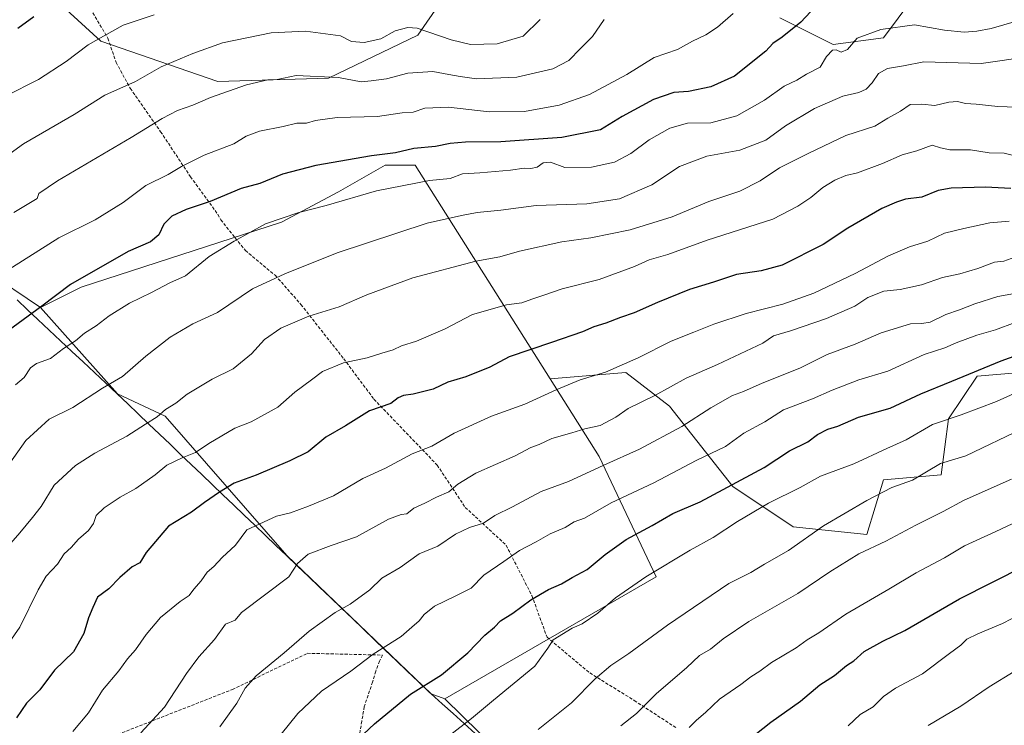
# Model space of a CAD drawing. Units: metres. Extents: x 610145 to 613580, y 4773276 to 4775646.
# Drawn here: x 610430 to 610748, y 4774854 to 4775081 of the extents above; entities that cross this region are included whole.
import ezdxf

# ---------------------------------------------------------------- set-up
doc = ezdxf.new("R2010")
doc.units = ezdxf.units.M
doc.header["$MEASUREMENT"] = 0
doc.linetypes.add('TRAZOSX2', pattern=[1.5, 1, -0.5])
for name, color, linetype, lineweight in [('Arbolado forestal CxS', 92, 'Continuous', 0), ('Curva de nivel maestra', 36, 'Continuous', 30), ('Curva de nivel normal', 36, 'Continuous', 0), ('Entidad de ámbito territorial', 19, 'Continuous', 0), ('Entidad de ámbito territorial CxS', 92, 'Continuous', 0), ('Municipio', 9, 'Continuous', 13), ('Municipio CxS', 142, 'Continuous', 0), ('Pastizal CxS', 92, 'Continuous', 0), ('Senda', 19, 'TRAZOSX2', 0)]:
    doc.layers.add(name, color=color, linetype=linetype, lineweight=lineweight)

# ---------------------------------------------------------------- blocks, each defined once
blk = doc.blocks.new('*U189')
at = {"layer": 'Curva de nivel normal', "color": 36, "linetype": 'Continuous', "lineweight": 0}
blk.add_polyline3d([(610473.68, 4775082.64, 355), (610463.65, 4775079.22, 355), (610457.34, 4775075.7, 355), (610452.44, 4775072.94, 355), (610445.37, 4775067.55, 355), (610436.44, 4775061.74, 355), (610425.74, 4775056.38, 355)], dxfattribs=at)
blk = doc.blocks.new('*U195')
at = {"layer": 'Curva de nivel normal', "color": 36, "linetype": 'Continuous', "lineweight": 0}
blk.add_polyline3d([(610753.58, 4775036.58, 395), (610747.45, 4775038.02, 395), (610742.67, 4775038.14, 395), (610736.67, 4775039.12, 395), (610730, 4775039.13, 395), (610727, 4775039.78, 395), (610724.33, 4775040.63, 395), (610719.33, 4775038.76, 395), (610714.67, 4775037.51, 395), (610708.33, 4775034.72, 395), (610700.28, 4775031.67, 395), (610696.45, 4775030.84, 395), (610692.99, 4775029.4, 395), (610689.07, 4775027.03, 395), (610685.23, 4775023.74, 395), (610681.04, 4775020.97, 395), (610672.93, 4775016.78, 395), (610651.86, 4775010.05, 395), (610639.14, 4775005.38, 395), (610633.14, 4775003.73, 395), (610628.41, 4775001.61, 395), (610617.01, 4774997.37, 395), (610605.15, 4774994.38, 395), (610599.56, 4774992.42, 395), (610595.34, 4774991.09, 395), (610592.1, 4774989.83, 395), (610587.2, 4774989.22, 395), (610576.21, 4774986.13, 395), (610567.46, 4774981.52, 395), (610558.21, 4774977.49, 395), (610553.34, 4774975.97, 395), (610550.68, 4774974.73, 395), (610547.01, 4774973.69, 395), (610542.25, 4774972.12, 395), (610534.64, 4774970.57, 395), (610527.92, 4774967.81, 395), (610524.33, 4774965.03, 395), (610518.95, 4774961.09, 395), (610513.54, 4774956.26, 395), (610504.9, 4774951.51, 395), (610499.71, 4774949.52, 395), (610491.29, 4774944.62, 395), (610487.01, 4774941.67, 395), (610482.7, 4774939.99, 395), (610477.75, 4774937.55, 395), (610474.05, 4774934.52, 395), (610467.73, 4774930.11, 395), (610462.7, 4774927.27, 395), (610457.62, 4774923.85, 395), (610454.97, 4774921.36, 395), (610454.1, 4774918.84, 395), (610452.56, 4774916.57, 395), (610449.35, 4774913.78, 395), (610446.94, 4774911.09, 395), (610444.69, 4774909.1, 395), (610442.5, 4774905.72, 395), (610438.92, 4774901.88, 395), (610436.28, 4774897.49, 395), (610430.38, 4774885.49, 395), (610421.48, 4774872.82, 395)], dxfattribs=at)
blk = doc.blocks.new('*U201')
at = {"layer": 'Curva de nivel normal', "color": 36, "linetype": 'Continuous', "lineweight": 0}
blk.add_polyline3d([(610469.35, 4774851.41, 410), (610477.02, 4774859.66, 410), (610484.08, 4774870.52, 410), (610488.02, 4774875.95, 410), (610493.07, 4774881.49, 410), (610496.64, 4774886.41, 410), (610499.74, 4774887.75, 410), (610501.86, 4774890.17, 410), (610517.01, 4774901.64, 410), (610519.86, 4774905.95, 410), (610523.33, 4774908.98, 410), (610530.68, 4774911.72, 410), (610538.83, 4774914.58, 410), (610549.2, 4774920.23, 410), (610553.3, 4774921.77, 410), (610555.08, 4774921.96, 410), (610557.34, 4774923.8, 410), (610560.9, 4774925.35, 410), (610564.59, 4774927.32, 410), (610568.62, 4774929.04, 410), (610571.52, 4774931.5, 410), (610577.28, 4774934.98, 410), (610589.94, 4774940.64, 410), (610594.98, 4774943.34, 410), (610597.65, 4774944.28, 410), (610601.75, 4774946.14, 410), (610608.17, 4774947.98, 410), (610612.38, 4774949.31, 410), (610617.4, 4774950.35, 410), (610622.4, 4774953.06, 410), (610626.34, 4774955.84, 410), (610635.01, 4774960.07, 410), (610645.05, 4774965.6, 410), (610655.16, 4774969.97, 410), (610664.24, 4774974.32, 410), (610669.79, 4774976.86, 410), (610673.2, 4774979.19, 410), (610678.67, 4774980.8, 410), (610690.27, 4774984.86, 410), (610699.42, 4774988.83, 410), (610703.6, 4774991.56, 410), (610708.74, 4774993.6, 410), (610713.95, 4774994.18, 410), (610720.9, 4774995.7, 410), (610727.67, 4774998.05, 410), (610733.17, 4774999.15, 410), (610739, 4775000.89, 410), (610744.33, 4775003.01, 410), (610747.33, 4775003.32, 410), (610750.94, 4775004.54, 410)], dxfattribs=at)
blk = doc.blocks.new('*U202')
at = {"layer": 'Curva de nivel normal', "color": 36, "linetype": 'Continuous', "lineweight": 0}
blk.add_polyline3d([(610426.75, 4774911.66, 390), (610430.44, 4774915.82, 390), (610434.52, 4774920.76, 390), (610437.3, 4774924.25, 390), (610441.51, 4774931.2, 390), (610448.31, 4774937.48, 390), (610454.56, 4774941.51, 390), (610464.83, 4774946.98, 390), (610470.89, 4774950.81, 390), (610474.69, 4774953.2, 390), (610477.34, 4774955.56, 390), (610480.63, 4774957.59, 390), (610484.33, 4774960.49, 390), (610492.34, 4774965.3, 390), (610499.11, 4774968.67, 390), (610505.06, 4774973.4, 390), (610509.2, 4774978.07, 390), (610514.46, 4774981.68, 390), (610523.49, 4774985.53, 390), (610533.32, 4774988.56, 390), (610542.16, 4774992.43, 390), (610557.01, 4774997.92, 390), (610577.34, 4775003.29, 390), (610585.01, 4775004.72, 390), (610591.34, 4775006.5, 390), (610605.01, 4775009.52, 390), (610614.34, 4775010.82, 390), (610626.99, 4775013.35, 390), (610640.5, 4775017.56, 390), (610652.33, 4775022.47, 390), (610662.39, 4775025.77, 390), (610668.94, 4775029.12, 390), (610675.1, 4775033.38, 390), (610684.56, 4775038, 390), (610696.5, 4775043.76, 390), (610705.78, 4775046.78, 390), (610710.04, 4775049.34, 390), (610714.14, 4775051.6, 390), (610717.26, 4775053.7, 390), (610721, 4775053.86, 390), (610725.2, 4775053.38, 390), (610729.71, 4775054.43, 390), (610732.44, 4775054.65, 390), (610735, 4775054.04, 390), (610738.42, 4775053.88, 390), (610745.44, 4775053.1, 390), (610754.33, 4775052.76, 390)], dxfattribs=at)
blk = doc.blocks.new('*U205')
at = {"layer": 'Curva de nivel normal', "color": 36, "linetype": 'Continuous', "lineweight": 0}
blk.add_polyline3d([(610773.14, 4774929.55, 445), (610744.8, 4774916.22, 445), (610734.67, 4774911.68, 445), (610728.23, 4774907.77, 445), (610719.1, 4774902.98, 445), (610710.29, 4774897.72, 445), (610696.52, 4774889.65, 445), (610687.8, 4774883.67, 445), (610684.04, 4774881.38, 445), (610680.45, 4774878.83, 445), (610672.5, 4774874.12, 445), (610668.78, 4774871.27, 445), (610665.9, 4774869.43, 445), (610662.62, 4774866.94, 445), (610655.84, 4774862.27, 445), (610651.32, 4774857.94, 445), (610648.34, 4774855.49, 445), (610646, 4774853.16, 445)], dxfattribs=at)
blk = doc.blocks.new('*U214')
at = {"layer": 'Curva de nivel normal', "color": 36, "linetype": 'Continuous', "lineweight": 0}
blk.add_polyline3d([(610752.02, 4774993.07, 415), (610745.44, 4774991.87, 415), (610737.99, 4774989.59, 415), (610733.05, 4774987.59, 415), (610728.67, 4774986.14, 415), (610723.67, 4774983.67, 415), (610721, 4774983.19, 415), (610717.33, 4774983.15, 415), (610707.82, 4774980.17, 415), (610699.46, 4774976.56, 415), (610690.47, 4774973.24, 415), (610681.64, 4774968.87, 415), (610669.57, 4774963.98, 415), (610663.48, 4774961.29, 415), (610660, 4774960.05, 415), (610653.01, 4774956.08, 415), (610643.68, 4774950.08, 415), (610630.01, 4774942.73, 415), (610618.54, 4774937.62, 415), (610607.12, 4774932.33, 415), (610598.39, 4774929.13, 415), (610589.07, 4774924.24, 415), (610583.39, 4774921.37, 415), (610579.82, 4774918.97, 415), (610575.3, 4774917.52, 415), (610570.7, 4774915.38, 415), (610565.01, 4774911.56, 415), (610559.01, 4774909.06, 415), (610552.94, 4774904.64, 415), (610547.05, 4774901.19, 415), (610543.13, 4774897.52, 415), (610536.87, 4774892.86, 415), (610532.01, 4774890.21, 415), (610523.56, 4774884.2, 415), (610515.54, 4774877.15, 415), (610506.56, 4774869.81, 415), (610502.99, 4774865.86, 415), (610500.32, 4774860.94, 415), (610494.86, 4774853.39, 415)], dxfattribs=at)
blk = doc.blocks.new('*U216')
at = {"layer": 'Curva de nivel normal', "color": 36, "linetype": 'Continuous', "lineweight": 0}
blk.add_polyline3d([(610429, 4774963.43, 380), (610431.76, 4774965.87, 380), (610433.81, 4774968.96, 380), (610435.76, 4774970.37, 380), (610440.25, 4774971.95, 380), (610444.48, 4774975.15, 380), (610448.32, 4774977.6, 380), (610451.29, 4774980.11, 380), (610454.95, 4774982.45, 380), (610459.17, 4774985.71, 380), (610465.69, 4774989.81, 380), (610472.79, 4774993.16, 380), (610478.68, 4774996.29, 380), (610483.77, 4774998.59, 380), (610491.4, 4775004.74, 380), (610499.48, 4775009.7, 380), (610509.54, 4775015.25, 380), (610520.28, 4775019, 380), (610529.07, 4775021.22, 380), (610545.34, 4775025.89, 380), (610562.34, 4775029.28, 380), (610569.01, 4775029.85, 380), (610573.01, 4775031.37, 380), (610578.54, 4775031.74, 380), (610588.45, 4775032.59, 380), (610592.87, 4775033.24, 380), (610595.01, 4775033.08, 380), (610597.01, 4775033.58, 380), (610599.01, 4775034.92, 380), (610601.34, 4775035.14, 380), (610605.99, 4775033.39, 380), (610614.53, 4775033.56, 380), (610622, 4775035.15, 380), (610627.2, 4775037.91, 380), (610633.18, 4775042.35, 380), (610639.76, 4775046.15, 380), (610645.53, 4775047.66, 380), (610653.01, 4775047.85, 380), (610661.34, 4775050.04, 380), (610670.33, 4775055.11, 380), (610676.66, 4775059.58, 380), (610680.67, 4775061.6, 380), (610683.82, 4775063.47, 380), (610688.22, 4775065.78, 380), (610690.3, 4775069.14, 380), (610692.16, 4775071.17, 380), (610693.32, 4775071.35, 380), (610695.02, 4775070.52, 380), (610697.04, 4775071.45, 380), (610700.18, 4775075.1, 380), (610707.71, 4775077.91, 380), (610718.64, 4775079.34, 380), (610728.22, 4775077.7, 380), (610734.64, 4775076.98, 380), (610738.67, 4775077.35, 380), (610743.33, 4775078.16, 380), (610756.33, 4775081.94, 380)], dxfattribs=at)
blk = doc.blocks.new('*U219')
at = {"layer": 'Curva de nivel normal', "color": 36, "linetype": 'Continuous', "lineweight": 0}
blk.add_polyline3d([(610427.15, 4774938.27, 385), (610432.39, 4774945.5, 385), (610439.87, 4774952.42, 385), (610447.44, 4774956.2, 385), (610456.99, 4774962.36, 385), (610463.53, 4774966.16, 385), (610471.02, 4774972.65, 385), (610478.88, 4774978.84, 385), (610486.14, 4774983.09, 385), (610494.06, 4774986.79, 385), (610505.41, 4774994.33, 385), (610515.77, 4774999.15, 385), (610532.64, 4775005.97, 385), (610561.58, 4775015.47, 385), (610572.68, 4775018.03, 385), (610577.68, 4775018.9, 385), (610585.34, 4775019.72, 385), (610596.68, 4775021.22, 385), (610613.01, 4775021.78, 385), (610623.58, 4775023.34, 385), (610633.96, 4775027.87, 385), (610642.92, 4775033.81, 385), (610651.68, 4775037.07, 385), (610662.34, 4775039.07, 385), (610670.72, 4775042.26, 385), (610677.03, 4775046.87, 385), (610686.44, 4775052.46, 385), (610695.49, 4775056.38, 385), (610700.62, 4775057.57, 385), (610703, 4775058.64, 385), (610705, 4775060.72, 385), (610707.05, 4775063.71, 385), (610709.86, 4775065.33, 385), (610715.05, 4775066.2, 385), (610721.64, 4775067.42, 385), (610740.06, 4775066.95, 385), (610755.74, 4775069.19, 385)], dxfattribs=at)
blk = doc.blocks.new('*U221')
at = {"layer": 'Curva de nivel normal', "color": 36, "linetype": 'Continuous', "lineweight": 0}
blk.add_polyline3d([(610697.24, 4774853.68, 455), (610701.1, 4774857.38, 455), (610705.34, 4774859.82, 455), (610708.62, 4774863.16, 455), (610712.46, 4774865.86, 455), (610721.2, 4774870.44, 455), (610729.84, 4774876.99, 455), (610733.55, 4774879.62, 455), (610735.47, 4774881.58, 455), (610739, 4774883.35, 455), (610747, 4774886.64, 455), (610770.11, 4774898.62, 455)], dxfattribs=at)
blk = doc.blocks.new('*U224')
at = {"layer": 'Curva de nivel normal', "color": 36, "linetype": 'Continuous', "lineweight": 0}
blk.add_polyline3d([(610428.45, 4775018.9, 365), (610436.02, 4775023.48, 365), (610436.55, 4775025.09, 365), (610442.52, 4775029.17, 365), (610466.26, 4775043.06, 365), (610476.3, 4775049.26, 365), (610481.18, 4775051.75, 365), (610486.18, 4775053.55, 365), (610491.78, 4775056, 365), (610503.47, 4775060, 365), (610510.34, 4775061.67, 365), (610513.35, 4775061.79, 365), (610519.38, 4775063.01, 365), (610533.02, 4775062.42, 365), (610540.36, 4775061.02, 365), (610543.63, 4775061.39, 365), (610548.52, 4775061.94, 365), (610555.42, 4775063.77, 365), (610563.46, 4775064.36, 365), (610568.56, 4775063.37, 365), (610572.27, 4775062.74, 365), (610577.46, 4775062.02, 365), (610590.5, 4775062.55, 365), (610602.11, 4775065.23, 365), (610607.22, 4775067.89, 365), (610611.04, 4775071.71, 365), (610614.93, 4775075.64, 365), (610618.67, 4775081.08, 365)], dxfattribs=at)
blk = doc.blocks.new('*U228')
at = {"layer": 'Curva de nivel normal', "color": 36, "linetype": 'Continuous', "lineweight": 0}
blk.add_polyline3d([(610417.47, 4775030.87, 360), (610431.58, 4775041.09, 360), (610447.92, 4775050.52, 360), (610457.82, 4775056.77, 360), (610467.66, 4775061.12, 360), (610475.93, 4775065.83, 360), (610486.09, 4775070.12, 360), (610495.66, 4775073.62, 360), (610511.42, 4775076.84, 360), (610522.44, 4775077.28, 360), (610533.67, 4775075.81, 360), (610537.2, 4775074, 360), (610541.33, 4775073.64, 360), (610546.67, 4775074.83, 360), (610551.34, 4775077.42, 360), (610555.43, 4775078.54, 360), (610558.38, 4775078.29, 360), (610569.38, 4775074.53, 360), (610575.56, 4775073.04, 360), (610584.2, 4775073.25, 360), (610592.5, 4775075.74, 360), (610598.01, 4775081.09, 360)], dxfattribs=at)
blk = doc.blocks.new('*U240')
at = {"layer": 'Curva de nivel normal', "color": 36, "linetype": 'Continuous', "lineweight": 0}
blk.add_polyline3d([(610749.81, 4774933.05, 440), (610734.57, 4774926.36, 440), (610727.81, 4774922.65, 440), (610719, 4774918.34, 440), (610709.33, 4774913.1, 440), (610700.67, 4774909.04, 440), (610691.33, 4774903.28, 440), (610681, 4774896.24, 440), (610665.23, 4774887.29, 440), (610656.92, 4774881.72, 440), (610652.9, 4774878.38, 440), (610649.32, 4774876.3, 440), (610645.12, 4774872.34, 440), (610635.46, 4774864.13, 440), (610629.04, 4774857.7, 440), (610623.97, 4774853.72, 440)], dxfattribs=at)
blk = doc.blocks.new('*U243')
at = {"layer": 'Curva de nivel normal', "color": 36, "linetype": 'Continuous', "lineweight": 0}
blk.add_polyline3d([(610447.44, 4774851.82, 405), (610452.5, 4774857.82, 405), (610457.02, 4774865.21, 405), (610462.28, 4774871.38, 405), (610465.11, 4774875.21, 405), (610467.72, 4774878.12, 405), (610471.11, 4774883.13, 405), (610475.68, 4774888.51, 405), (610482.04, 4774893.71, 405), (610484.99, 4774895.68, 405), (610486.47, 4774897.63, 405), (610488.8, 4774900.38, 405), (610490.74, 4774903.15, 405), (610492.94, 4774904.93, 405), (610495.57, 4774907.85, 405), (610499.93, 4774911.88, 405), (610503.57, 4774916.78, 405), (610513.07, 4774921.17, 405), (610517.58, 4774922.24, 405), (610523.4, 4774924.41, 405), (610531.47, 4774927.69, 405), (610540.92, 4774933.29, 405), (610548.19, 4774936.67, 405), (610556.8, 4774941.22, 405), (610563.11, 4774943.68, 405), (610570.34, 4774947.95, 405), (610582.34, 4774953.42, 405), (610593.13, 4774957.21, 405), (610603.13, 4774961.82, 405), (610610.93, 4774965.07, 405), (610619.05, 4774967.53, 405), (610629.55, 4774972.15, 405), (610640.22, 4774977.55, 405), (610647.56, 4774980.39, 405), (610653.99, 4774983.03, 405), (610664.39, 4774986.41, 405), (610676.18, 4774989.4, 405), (610686.21, 4774993, 405), (610699.51, 4774999.31, 405), (610710.21, 4775005, 405), (610717, 4775007.86, 405), (610722.86, 4775009.75, 405), (610728.24, 4775012.26, 405), (610734.46, 4775013.79, 405), (610742.91, 4775015.65, 405), (610749.1, 4775016.13, 405)], dxfattribs=at)
blk = doc.blocks.new('*U244')
at = {"layer": 'Curva de nivel maestra', "color": 36, "linetype": 'Continuous', "lineweight": 30}
blk.add_polyline3d([(610749.65, 4775026.72, 400), (610741.46, 4775027.12, 400), (610730.43, 4775026.76, 400), (610726.2, 4775026.04, 400), (610721, 4775023.91, 400), (610715.67, 4775023.28, 400), (610712.83, 4775022.26, 400), (610708.13, 4775020.26, 400), (610697.08, 4775013.93, 400), (610689.15, 4775008.64, 400), (610675.94, 4775001.95, 400), (610669.22, 4775000.22, 400), (610661.23, 4774998.98, 400), (610653.82, 4774996.48, 400), (610646.13, 4774994.12, 400), (610635.78, 4774990.02, 400), (610628.3, 4774986.64, 400), (610623.88, 4774985.18, 400), (610619.2, 4774983.32, 400), (610615.34, 4774982.15, 400), (610611.66, 4774980.57, 400), (610601.72, 4774977.1, 400), (610588.08, 4774972.53, 400), (610581.83, 4774969.16, 400), (610574.08, 4774966.02, 400), (610568.27, 4774964.36, 400), (610563.56, 4774962.04, 400), (610557.12, 4774960.42, 400), (610553.99, 4774960.05, 400), (610552.29, 4774959.25, 400), (610549.89, 4774957.47, 400), (610543.01, 4774955.06, 400), (610535.34, 4774950.22, 400), (610529.01, 4774946.57, 400), (610523.34, 4774941.92, 400), (610517.4, 4774939.02, 400), (610506.55, 4774934.34, 400), (610499.4, 4774931.86, 400), (610494.74, 4774928.88, 400), (610489.91, 4774925.62, 400), (610485.74, 4774922.48, 400), (610478.35, 4774917.94, 400), (610471.09, 4774909.49, 400), (610469.02, 4774906.16, 400), (610466.58, 4774904.82, 400), (610462.59, 4774901.49, 400), (610459.04, 4774897.82, 400), (610455.45, 4774895.16, 400), (610453.9, 4774891.73, 400), (610452.53, 4774888.44, 400), (610451.06, 4774883.4, 400), (610447.67, 4774877.55, 400), (610441.58, 4774871.6, 400), (610436.9, 4774865.3, 400), (610432.56, 4774861.01, 400), (610429.29, 4774856.28, 400)], dxfattribs=at)
blk = doc.blocks.new('*U247')
at = {"layer": 'Curva de nivel maestra', "color": 36, "linetype": 'Continuous', "lineweight": 30}
blk.add_polyline3d([(610537.42, 4774847.54, 425), (610544.67, 4774854.29, 425), (610556.29, 4774863.85, 425), (610566.19, 4774870.08, 425), (610574.76, 4774877.16, 425), (610580.25, 4774882.82, 425), (610583.27, 4774885.49, 425), (610585.23, 4774887.49, 425), (610589.22, 4774890, 425), (610594.99, 4774894.3, 425), (610600.68, 4774897.61, 425), (610604.84, 4774899.41, 425), (610608.35, 4774901.43, 425), (610613.18, 4774904.01, 425), (610619.01, 4774908.89, 425), (610625.68, 4774913.64, 425), (610634.1, 4774918.13, 425), (610640.72, 4774922.09, 425), (610649.57, 4774925.75, 425), (610670.16, 4774936.83, 425), (610678.37, 4774942.27, 425), (610684.21, 4774945.16, 425), (610687.33, 4774947.48, 425), (610690.7, 4774949.17, 425), (610693.93, 4774950.16, 425), (610700.52, 4774953.11, 425), (610710.79, 4774955.91, 425), (610720.67, 4774960.56, 425), (610730.63, 4774964.6, 425), (610746.52, 4774971.22, 425), (610762.3, 4774976.86, 425)], dxfattribs=at)
blk = doc.blocks.new('*U250')
at = {"layer": 'Curva de nivel maestra', "color": 36, "linetype": 'Continuous', "lineweight": 30}
blk.add_polyline3d([(610429.75, 4775078.28, 350), (610434.94, 4775082.04, 350)], dxfattribs=at)
blk = doc.blocks.new('*U252')
at = {"layer": 'Curva de nivel maestra', "color": 36, "linetype": 'Continuous', "lineweight": 30}
blk.add_polyline3d([(610667.22, 4774850.76, 450), (610672.33, 4774854.84, 450), (610681.86, 4774861.64, 450), (610688.13, 4774866.92, 450), (610692.86, 4774869.86, 450), (610696.67, 4774873.08, 450), (610699.09, 4774874.64, 450), (610702.35, 4774877.59, 450), (610708.42, 4774880.99, 450), (610715.44, 4774884.39, 450), (610733.1, 4774894.58, 450), (610764.82, 4774910.56, 450)], dxfattribs=at)
blk = doc.blocks.new('*U256')
at = {"layer": 'Curva de nivel maestra', "color": 36, "linetype": 'Continuous', "lineweight": 30}
blk.add_polyline3d([(610685.15, 4775083.54, 375), (610682, 4775080.18, 375), (610676, 4775075.36, 375), (610673, 4775073.33, 375), (610670.67, 4775070.86, 375), (610660.67, 4775062.85, 375), (610653.03, 4775059.42, 375), (610645.82, 4775057.9, 375), (610641.07, 4775057.54, 375), (610634.52, 4775055.33, 375), (610624.41, 4775049.9, 375), (610617.49, 4775045.55, 375), (610604.96, 4775043.09, 375), (610585.34, 4775041.74, 375), (610574.01, 4775041.64, 375), (610569.01, 4775041.21, 375), (610564.34, 4775040.18, 375), (610557.38, 4775039.6, 375), (610551.47, 4775038.12, 375), (610543.74, 4775037.23, 375), (610525.8, 4775034.04, 375), (610515.04, 4775031.3, 375), (610507.68, 4775028.3, 375), (610501.68, 4775026.69, 375), (610491.74, 4775022.53, 375), (610483.94, 4775019.87, 375), (610479.34, 4775017.76, 375), (610476.77, 4775015.2, 375), (610475.17, 4775011.81, 375), (610472.48, 4775009.48, 375), (610465.28, 4775006.44, 375), (610446.69, 4774995.82, 375), (610437.46, 4774988.8, 375), (610423.78, 4774978.79, 375)], dxfattribs=at)

msp = doc.modelspace()

# ---------------------------------------------------------------- linework, layer by layer
at = {"layer": 'Arbolado forestal CxS', "color": 92, "linetype": 'Continuous', "lineweight": 0}
for points in [[(610282.67, 4775141.57, 309.97), (610288.49, 4775130.53, 312.53), (610332.22, 4775084.25, 331.32), (610369.34, 4775048.4, 347.99), (610419.51, 4775000.22, 370.28), (610437.1, 4774988.34, 376.65)], [(610282.67, 4775141.57, 309.97), (610288.49, 4775130.53, 312.53), (610332.22, 4775084.25, 331.32), (610369.34, 4775048.4, 347.99), (610419.51, 4775000.22, 370.28), (610437.1, 4774988.34, 376.65)], [(610431.77, 4775096.73, 347.19), (610456.54, 4775074.09, 356.64), (610494.24, 4775061.16, 365.07), (610529.79, 4775062.24, 366.76), (610558.59, 4775076.04, 362.15), (610580.19, 4775107.24, 350.86)], [(610580.19, 4775107.24, 350.86), (610558.59, 4775076.04, 362.15), (610529.79, 4775062.24, 366.76), (610494.24, 4775061.16, 365.07), (610456.54, 4775074.09, 356.64), (610431.77, 4775096.73, 347.19)], [(610675.2, 4775081.64, 374.71), (610692.43, 4775073.02, 380.57), (610708.59, 4775075.17, 382.79), (610723.06, 4775094.69, 374.76)], [(610723.06, 4775094.69, 374.76), (610708.59, 4775075.17, 382.79), (610692.43, 4775073.02, 380.57), (610675.2, 4775081.64, 374.71)], [(610760.4, 4774968.04, 431.06), (610738.75, 4774966.31, 427.68), (610729.6, 4774952.48, 432), (610727.2, 4774934.48, 437.54), (610708.59, 4774932.89, 435.56), (610703.2, 4774915.28, 440.02), (610703.2, 4774915.28, 440.02), (610679.51, 4774917.8, 434.77), (610660.12, 4774930.74, 427.55), (610639.65, 4774956.61, 414.02), (610625.65, 4774967.39, 407.81), (610601.23, 4774965.45, 405.18), (610557.79, 4775034.21, 379.53), (610548.1, 4775034.21, 378.58), (610533.02, 4775025.59, 380.62), (610514.71, 4775015.89, 381.78), (610450.22, 4774994.9, 377.31), (610437.1, 4774988.34, 376.65), (610419.51, 4775000.22, 370.28)], [(610601.23, 4774965.45, 405.18), (610557.79, 4775034.21, 379.53), (610548.1, 4775034.21, 378.58), (610533.02, 4775025.59, 380.62), (610514.71, 4775015.89, 381.78), (610450.22, 4774994.9, 377.31), (610437.1, 4774988.34, 376.65)], [(610601.23, 4774965.45, 405.18), (610557.79, 4775034.21, 379.53), (610548.1, 4775034.21, 378.58), (610533.02, 4775025.59, 380.62), (610514.71, 4775015.89, 381.78), (610450.22, 4774994.9, 377.31), (610437.1, 4774988.34, 376.65)], [(610419.51, 4775000.22, 370.28), (610437.1, 4774988.34, 376.65), (610461.86, 4774960.61, 387.66), (610477.26, 4774953.41, 391.96), (610516.38, 4774908.53, 409.9), (610562.96, 4774864, 426.96), (610567.36, 4774862.41, 428.07), (610594.94, 4774835.34, 439.67)], [(610437.1, 4774988.34, 376.65), (610461.86, 4774960.61, 387.66), (610477.26, 4774953.41, 391.96), (610516.38, 4774908.53, 409.9), (610562.96, 4774864, 426.96), (610567.36, 4774862.41, 428.07)], [(610437.1, 4774988.34, 376.65), (610461.86, 4774960.61, 387.66), (610477.26, 4774953.41, 391.96), (610516.38, 4774908.53, 409.9), (610562.96, 4774864, 426.96), (610567.36, 4774862.41, 428.07)], [(610601.23, 4774965.45, 405.18), (610625.65, 4774967.39, 407.81), (610639.65, 4774956.61, 414.02), (610660.12, 4774930.74, 427.55), (610679.51, 4774917.8, 434.77), (610703.2, 4774915.28, 440.02), (610708.59, 4774932.89, 435.56), (610727.2, 4774934.48, 437.54), (610729.6, 4774952.48, 432), (610738.75, 4774966.31, 427.68), (610760.4, 4774968.04, 431.06)], [(610601.23, 4774965.45, 405.18), (610617.03, 4774940.44, 415.7), (610635.34, 4774901.64, 431.93), (610567.36, 4774862.41, 428.07)], [(610567.36, 4774862.41, 428.07), (610594.94, 4774835.34, 439.67), (610642.17, 4774789.04, 457.74), (610679.16, 4774753.19, 469.11), (610683.24, 4774749.03, 470.46), (610683.34, 4774748.09, 470.62), (610669.8, 4774737.94, 470.61), (610635.21, 4774724.77, 466.54), (610608.51, 4774716.5, 460.62), (610608.51, 4774704.09, 461.8), (610609.07, 4774703.32, 461.98)]]:
    msp.add_polyline3d(points, dxfattribs=at)
msp.add_polyline3d([(610567.36, 4774862.41, 428.07), (610562.96, 4774864, 426.96), (610516.38, 4774908.53, 409.9), (610477.26, 4774953.41, 391.96), (610461.86, 4774960.61, 387.66), (610437.1, 4774988.34, 376.65), (610450.22, 4774994.9, 377.31), (610514.71, 4775015.89, 381.78), (610533.02, 4775025.59, 380.62), (610548.1, 4775034.21, 378.58), (610557.79, 4775034.21, 379.53), (610601.23, 4774965.45, 405.18), (610617.03, 4774940.44, 415.7), (610635.34, 4774901.64, 431.93), (610567.36, 4774862.41, 428.07)], close=True, dxfattribs=at)
at = {"layer": 'Curva de nivel normal', "color": 36, "linetype": 'Continuous', "lineweight": 0}
for points in [[(610424.85, 4774999.35, 370), (610443.02, 4775010.81, 370), (610454.65, 4775016.59, 370), (610463.65, 4775022.19, 370), (610471.02, 4775027.62, 370), (610478.14, 4775031.2, 370), (610482.5, 4775033.77, 370), (610489.8, 4775037.38, 370), (610499.34, 4775041.11, 370), (610503.28, 4775043.56, 370), (610507.62, 4775045.13, 370), (610515.2, 4775046.67, 370), (610519.61, 4775047.74, 370), (610522.78, 4775047.72, 370), (610525.68, 4775048.52, 370), (610532.68, 4775049.5, 370), (610545.58, 4775049.89, 370), (610553.53, 4775051.04, 370), (610557.11, 4775051.24, 370), (610560.88, 4775052.56, 370), (610568.46, 4775052.86, 370), (610581.57, 4775051.35, 370), (610592.98, 4775051.5, 370), (610604.1, 4775053.55, 370), (610613.96, 4775056.99, 370), (610625.95, 4775063.37, 370), (610634.78, 4775068.81, 370), (610642.28, 4775071.48, 370), (610647.1, 4775074.07, 370), (610651.39, 4775076.11, 370), (610655.1, 4775078.59, 370), (610660.17, 4775083.04, 370)], [(610514.64, 4774850.95, 420), (610519.99, 4774857.6, 420), (610527.6, 4774864.8, 420), (610537.08, 4774871.24, 420), (610544.19, 4774876.78, 420), (610553.25, 4774882.44, 420), (610556.69, 4774885.44, 420), (610559.06, 4774887.49, 420), (610560.68, 4774889.56, 420), (610564, 4774892.17, 420), (610570.87, 4774895.56, 420), (610575.84, 4774898.04, 420), (610579.86, 4774902.2, 420), (610586.34, 4774906.56, 420), (610591.34, 4774910.16, 420), (610596.68, 4774912.9, 420), (610601.27, 4774915.47, 420), (610606.05, 4774917.58, 420), (610608.97, 4774919.41, 420), (610612.27, 4774920.55, 420), (610620.84, 4774925.49, 420), (610634.68, 4774931.89, 420), (610648.24, 4774939.08, 420), (610657.72, 4774943.66, 420), (610663.6, 4774947.92, 420), (610670.35, 4774951.54, 420), (610676.41, 4774955.42, 420), (610685.7, 4774958.94, 420), (610692.04, 4774961.8, 420), (610700.68, 4774965.05, 420), (610710, 4774967.88, 420), (610721.67, 4774973.18, 420), (610728.33, 4774975.38, 420), (610732, 4774976.99, 420), (610738.67, 4774979.45, 420), (610744.67, 4774981.22, 420), (610751, 4774983.5, 420)], [(610755.24, 4774962.76, 430), (610745, 4774958.07, 430), (610733.59, 4774953.78, 430), (610724.35, 4774950.67, 430), (610715.92, 4774945.74, 430), (610709.68, 4774943, 430), (610699.07, 4774938.05, 430), (610688.35, 4774934.06, 430), (610681.72, 4774930.41, 430), (610671.58, 4774925.36, 430), (610661.6, 4774919.51, 430), (610653.73, 4774914.3, 430), (610646.34, 4774910.22, 430), (610632.01, 4774901.66, 430), (610622.31, 4774894.92, 430), (610616.59, 4774889.92, 430), (610611.5, 4774886.53, 430), (610608.34, 4774885.15, 430), (610602.18, 4774881.34, 430), (610600.52, 4774878.64, 430), (610596.35, 4774872.93, 430), (610583.01, 4774861.93, 430), (610575.86, 4774856.04, 430), (610565.54, 4774848.04, 430)], [(610753.53, 4774949.44, 435), (610735.09, 4774940.63, 435), (610727, 4774938.13, 435), (610717.91, 4774932.81, 435), (610711.34, 4774930.37, 435), (610703.25, 4774926.24, 435), (610689.33, 4774918.02, 435), (610678.06, 4774910.17, 435), (610670.25, 4774905.73, 435), (610665.92, 4774903.09, 435), (610658.76, 4774899.47, 435), (610639.01, 4774886.04, 435), (610626.62, 4774876.96, 435), (610620.81, 4774873.16, 435), (610615.78, 4774868.81, 435), (610608.1, 4774861.09, 435), (610597.41, 4774852.47, 435)], [(610750.67, 4774871.13, 460), (610742.67, 4774866.24, 460), (610733.53, 4774860.02, 460), (610723, 4774853.79, 460)]]:
    msp.add_polyline3d(points, dxfattribs=at)
at = {"layer": 'Entidad de ámbito territorial', "color": 19, "linetype": 'Continuous', "lineweight": 0}
msp.add_polyline3d([(610429.5, 4774990.78, 372.91), (610432.86, 4774987.63, 374.16), (610436.22, 4774984.49, 375.7), (610439.87, 4774981.08, 377.43), (610443.52, 4774977.66, 379.03), (610447.17, 4774974.25, 380.47), (610450.82, 4774970.84, 382), (610454.47, 4774967.43, 383.4), (610458.12, 4774964.01, 384.96), (610461.77, 4774960.6, 386.7), (610465.18, 4774957.35, 387.61), (610468.58, 4774954.09, 388.63), (610471.99, 4774950.84, 390), (610475.4, 4774947.58, 391.58), (610478.81, 4774944.32, 393.06), (610482.21, 4774941.07, 394.45), (610485.62, 4774937.81, 395.75), (610489.03, 4774934.56, 397.65), (610492.44, 4774931.3, 398.99), (610495.84, 4774928.05, 400.25), (610499.25, 4774924.79, 401.77), (610502.66, 4774921.54, 403.37), (610506.07, 4774918.29, 404.89), (610509.47, 4774915.03, 405.92), (610512.88, 4774911.78, 407.22), (610516.29, 4774908.52, 408.62), (610519.83, 4774905.14, 409.86), (610523.37, 4774901.76, 410.94), (610526.91, 4774898.37, 412.44), (610530.44, 4774894.99, 413.73), (610533.98, 4774891.61, 414.94), (610537.52, 4774888.23, 416.08), (610541.06, 4774884.84, 417.25), (610544.6, 4774881.46, 418.77), (610548.14, 4774878.08, 420.29), (610551.67, 4774874.7, 421.73), (610555.21, 4774871.31, 422.95), (610558.75, 4774867.93, 424.12), (610562.29, 4774864.55, 425.64), (610562.87, 4774863.99, 425.87), (610566.42, 4774860.81, 426.86), (610569.98, 4774857.62, 428.17), (610573.53, 4774854.44, 429.71), (610577.08, 4774851.25, 431.36)], dxfattribs=at)
at = {"layer": 'Entidad de ámbito territorial CxS', "color": 92, "linetype": 'Continuous', "lineweight": 0}
msp.add_polyline3d([(610577.08, 4774851.25, 431.36), (610573.53, 4774854.44, 429.71), (610569.98, 4774857.62, 428.17), (610566.42, 4774860.81, 426.86), (610562.87, 4774863.99, 425.87), (610562.29, 4774864.55, 425.64), (610558.75, 4774867.93, 424.12), (610555.21, 4774871.31, 422.95), (610551.67, 4774874.7, 421.73), (610548.14, 4774878.08, 420.29), (610544.6, 4774881.46, 418.77), (610541.06, 4774884.84, 417.25), (610537.52, 4774888.23, 416.08), (610533.98, 4774891.61, 414.94), (610530.44, 4774894.99, 413.73), (610526.91, 4774898.37, 412.44), (610523.37, 4774901.76, 410.94), (610519.83, 4774905.14, 409.86), (610516.29, 4774908.52, 408.62), (610512.88, 4774911.78, 407.22), (610509.47, 4774915.03, 405.92), (610506.07, 4774918.29, 404.89), (610502.66, 4774921.54, 403.37), (610499.25, 4774924.79, 401.77), (610495.84, 4774928.05, 400.25), (610492.44, 4774931.3, 398.99), (610489.03, 4774934.56, 397.65), (610485.62, 4774937.81, 395.75), (610482.21, 4774941.07, 394.45), (610478.81, 4774944.32, 393.06), (610475.4, 4774947.58, 391.58), (610471.99, 4774950.84, 390), (610468.58, 4774954.09, 388.63), (610465.18, 4774957.35, 387.61), (610461.77, 4774960.6, 386.7), (610458.12, 4774964.01, 384.96), (610454.47, 4774967.43, 383.4), (610450.82, 4774970.84, 382), (610447.17, 4774974.25, 380.47), (610443.52, 4774977.66, 379.03), (610439.87, 4774981.08, 377.43), (610436.22, 4774984.49, 375.7), (610432.86, 4774987.63, 374.16), (610429.5, 4774990.78, 372.91)], dxfattribs=at)
at = {"layer": 'Municipio', "color": 9, "linetype": 'Continuous', "lineweight": 13}
msp.add_polyline3d([(610429.5, 4774990.78, 372.91), (610432.86, 4774987.63, 374.16), (610436.22, 4774984.49, 375.7), (610439.87, 4774981.08, 377.43), (610443.52, 4774977.66, 379.03), (610447.17, 4774974.25, 380.47), (610450.82, 4774970.84, 382), (610454.47, 4774967.43, 383.4), (610458.12, 4774964.01, 384.96), (610461.77, 4774960.6, 386.7), (610465.18, 4774957.35, 387.61), (610468.58, 4774954.09, 388.63), (610471.99, 4774950.84, 390), (610475.4, 4774947.58, 391.58), (610478.81, 4774944.32, 393.06), (610482.21, 4774941.07, 394.45), (610485.62, 4774937.81, 395.75), (610489.03, 4774934.56, 397.65), (610492.44, 4774931.3, 398.99), (610495.84, 4774928.05, 400.25), (610499.25, 4774924.79, 401.77), (610502.66, 4774921.54, 403.37), (610506.07, 4774918.29, 404.89), (610509.47, 4774915.03, 405.92), (610512.88, 4774911.78, 407.22), (610516.29, 4774908.52, 408.62), (610519.83, 4774905.14, 409.86), (610523.37, 4774901.76, 410.94), (610526.91, 4774898.37, 412.44), (610530.44, 4774894.99, 413.73), (610533.98, 4774891.61, 414.94), (610537.52, 4774888.23, 416.08), (610541.06, 4774884.84, 417.25), (610544.6, 4774881.46, 418.77), (610548.14, 4774878.08, 420.29), (610551.67, 4774874.7, 421.73), (610555.21, 4774871.31, 422.95), (610558.75, 4774867.93, 424.12), (610562.29, 4774864.55, 425.64), (610562.87, 4774863.99, 425.87), (610566.42, 4774860.81, 426.86), (610569.98, 4774857.62, 428.17), (610573.53, 4774854.44, 429.71), (610577.08, 4774851.25, 431.36)], dxfattribs=at)
msp.add_polyline3d([(610429.5, 4774990.78, 372.91), (610432.86, 4774987.63, 374.16), (610436.22, 4774984.49, 375.7), (610439.87, 4774981.08, 377.43), (610443.52, 4774977.66, 379.03), (610447.17, 4774974.25, 380.47), (610450.82, 4774970.84, 382), (610454.47, 4774967.43, 383.4), (610458.12, 4774964.01, 384.96), (610461.77, 4774960.6, 386.7), (610465.18, 4774957.35, 387.61), (610468.58, 4774954.09, 388.63), (610471.99, 4774950.84, 390), (610475.4, 4774947.58, 391.58), (610478.81, 4774944.32, 393.06), (610482.21, 4774941.07, 394.45), (610485.62, 4774937.81, 395.75), (610489.03, 4774934.56, 397.65), (610492.44, 4774931.3, 398.99), (610495.84, 4774928.05, 400.25), (610499.25, 4774924.79, 401.77), (610502.66, 4774921.54, 403.37), (610506.07, 4774918.29, 404.89), (610509.47, 4774915.03, 405.92), (610512.88, 4774911.78, 407.22), (610516.29, 4774908.52, 408.62), (610519.83, 4774905.14, 409.86), (610523.37, 4774901.76, 410.94), (610526.91, 4774898.37, 412.44), (610530.44, 4774894.99, 413.73), (610533.98, 4774891.61, 414.94), (610537.52, 4774888.23, 416.08), (610541.06, 4774884.84, 417.25), (610544.6, 4774881.46, 418.77), (610548.14, 4774878.08, 420.29), (610551.67, 4774874.7, 421.73), (610555.21, 4774871.31, 422.95), (610558.75, 4774867.93, 424.12), (610562.29, 4774864.55, 425.64), (610562.87, 4774863.99, 425.87), (610566.42, 4774860.81, 426.86), (610569.98, 4774857.62, 428.17), (610573.53, 4774854.44, 429.71), (610577.08, 4774851.25, 431.36)], dxfattribs=at)
at = {"layer": 'Municipio CxS', "color": 142, "linetype": 'Continuous', "lineweight": 0}
for points in [[(610577.08, 4774851.25, 431.36), (610573.53, 4774854.44, 429.71), (610569.98, 4774857.62, 428.17), (610566.42, 4774860.81, 426.86), (610562.87, 4774863.99, 425.87), (610562.29, 4774864.55, 425.64), (610558.75, 4774867.93, 424.12), (610555.21, 4774871.31, 422.95), (610551.67, 4774874.7, 421.73), (610548.14, 4774878.08, 420.29), (610544.6, 4774881.46, 418.77), (610541.06, 4774884.84, 417.25), (610537.52, 4774888.23, 416.08), (610533.98, 4774891.61, 414.94), (610530.44, 4774894.99, 413.73), (610526.91, 4774898.37, 412.44), (610523.37, 4774901.76, 410.94), (610519.83, 4774905.14, 409.86), (610516.29, 4774908.52, 408.62), (610512.88, 4774911.78, 407.22), (610509.47, 4774915.03, 405.92), (610506.07, 4774918.29, 404.89), (610502.66, 4774921.54, 403.37), (610499.25, 4774924.79, 401.77), (610495.84, 4774928.05, 400.25), (610492.44, 4774931.3, 398.99), (610489.03, 4774934.56, 397.65), (610485.62, 4774937.81, 395.75), (610482.21, 4774941.07, 394.45), (610478.81, 4774944.32, 393.06), (610475.4, 4774947.58, 391.58), (610471.99, 4774950.84, 390), (610468.58, 4774954.09, 388.63), (610465.18, 4774957.35, 387.61), (610461.77, 4774960.6, 386.7), (610458.12, 4774964.01, 384.96), (610454.47, 4774967.43, 383.4), (610450.82, 4774970.84, 382), (610447.17, 4774974.25, 380.47), (610443.52, 4774977.66, 379.03), (610439.87, 4774981.08, 377.43), (610436.22, 4774984.49, 375.7), (610432.86, 4774987.63, 374.16), (610429.5, 4774990.78, 372.91)], [(610429.5, 4774990.78, 372.91), (610432.86, 4774987.63, 374.16), (610436.22, 4774984.49, 375.7), (610439.87, 4774981.08, 377.43), (610443.52, 4774977.66, 379.03), (610447.17, 4774974.25, 380.47), (610450.82, 4774970.84, 382), (610454.47, 4774967.43, 383.4), (610458.12, 4774964.01, 384.96), (610461.77, 4774960.6, 386.7), (610465.18, 4774957.35, 387.61), (610468.58, 4774954.09, 388.63), (610471.99, 4774950.84, 390), (610475.4, 4774947.58, 391.58), (610478.81, 4774944.32, 393.06), (610482.21, 4774941.07, 394.45), (610485.62, 4774937.81, 395.75), (610489.03, 4774934.56, 397.65), (610492.44, 4774931.3, 398.99), (610495.84, 4774928.05, 400.25), (610499.25, 4774924.79, 401.77), (610502.66, 4774921.54, 403.37), (610506.07, 4774918.29, 404.89), (610509.47, 4774915.03, 405.92), (610512.88, 4774911.78, 407.22), (610516.29, 4774908.52, 408.62), (610519.83, 4774905.14, 409.86), (610523.37, 4774901.76, 410.94), (610526.91, 4774898.37, 412.44), (610530.44, 4774894.99, 413.73), (610533.98, 4774891.61, 414.94), (610537.52, 4774888.23, 416.08), (610541.06, 4774884.84, 417.25), (610544.6, 4774881.46, 418.77), (610548.14, 4774878.08, 420.29), (610551.67, 4774874.7, 421.73), (610555.21, 4774871.31, 422.95), (610558.75, 4774867.93, 424.12), (610562.29, 4774864.55, 425.64), (610562.87, 4774863.99, 425.87), (610566.42, 4774860.81, 426.86), (610569.98, 4774857.62, 428.17), (610573.53, 4774854.44, 429.71), (610577.08, 4774851.25, 431.36)]]:
    msp.add_polyline3d(points, dxfattribs=at)
at = {"layer": 'Pastizal CxS', "color": 92, "linetype": 'Continuous', "lineweight": 0}
for points in [[(610580.19, 4775107.24, 350.86), (610558.59, 4775076.04, 362.15), (610529.79, 4775062.24, 366.76), (610494.24, 4775061.16, 365.07), (610456.54, 4775074.09, 356.64), (610431.77, 4775096.73, 347.19)], [(610580.19, 4775107.24, 350.86), (610558.59, 4775076.04, 362.15), (610529.79, 4775062.24, 366.76), (610494.24, 4775061.16, 365.07), (610456.54, 4775074.09, 356.64), (610431.77, 4775096.73, 347.19)], [(610723.06, 4775094.69, 374.76), (610708.59, 4775075.17, 382.79), (610692.43, 4775073.02, 380.57), (610675.2, 4775081.64, 374.71)], [(610723.06, 4775094.69, 374.76), (610708.59, 4775075.17, 382.79), (610692.43, 4775073.02, 380.57), (610675.2, 4775081.64, 374.71)], [(610594.94, 4774835.34, 439.67), (610567.36, 4774862.41, 428.07), (610635.34, 4774901.64, 431.93), (610617.03, 4774940.44, 415.7), (610601.23, 4774965.45, 405.18), (610625.65, 4774967.39, 407.81), (610639.65, 4774956.61, 414.02), (610660.12, 4774930.74, 427.55), (610679.51, 4774917.8, 434.77), (610703.2, 4774915.28, 440.02), (610708.59, 4774932.89, 435.56), (610727.2, 4774934.48, 437.54), (610729.6, 4774952.48, 432), (610738.75, 4774966.31, 427.68), (610760.4, 4774968.04, 431.06)], [(610601.23, 4774965.45, 405.18), (610625.65, 4774967.39, 407.81), (610639.65, 4774956.61, 414.02), (610660.12, 4774930.74, 427.55), (610679.51, 4774917.8, 434.77), (610703.2, 4774915.28, 440.02), (610708.59, 4774932.89, 435.56), (610727.2, 4774934.48, 437.54), (610729.6, 4774952.48, 432), (610738.75, 4774966.31, 427.68), (610760.4, 4774968.04, 431.06)], [(610601.23, 4774965.45, 405.18), (610617.03, 4774940.44, 415.7), (610635.34, 4774901.64, 431.93), (610567.36, 4774862.41, 428.07)], [(610567.36, 4774862.41, 428.07), (610594.94, 4774835.34, 439.67), (610642.17, 4774789.04, 457.74), (610679.16, 4774753.19, 469.11), (610683.24, 4774749.03, 470.46), (610683.34, 4774748.09, 470.62), (610669.8, 4774737.94, 470.61), (610635.21, 4774724.77, 466.54), (610608.51, 4774716.5, 460.62), (610608.51, 4774704.09, 461.8), (610609.07, 4774703.32, 461.98)]]:
    msp.add_polyline3d(points, dxfattribs=at)
at = {"layer": 'Senda', "color": 19, "linetype": 'TRAZOSX2', "lineweight": 0}
for points in [[(610452.4, 4775085.81), (610458.8, 4775075.03), (610461.44, 4775067.25), (610465.97, 4775058.93), (610475.77, 4775044.97), (610485.38, 4775030.47), (610494.2, 4775018.36), (610495.14, 4775016.6), (610503.06, 4775006.69), (610512.67, 4774998.74), (610520.96, 4774989.37), (610534.73, 4774971.86), (610544.48, 4774958.85), (610564.84, 4774937.63), (610573.89, 4774924.02), (610587.08, 4774911.82), (610595.34, 4774895.63), (610600.24, 4774882.19), (610614, 4774870.7), (610628.33, 4774861.85), (610642.05, 4774852.91)], [(610456.43, 4774848.73), (610498.88, 4774865.38), (610523.02, 4774877.03), (610547.25, 4774876.45), (610546.29, 4774874.53), (610545.06, 4774871.23), (610544.03, 4774867.78), (610541.33, 4774859.84), (610540.58, 4774855.2), (610539.79, 4774850.58)]]:
    msp.add_lwpolyline(points, dxfattribs=at)

# ---------------------------------------------------------------- block references
at = {"layer": 'Curva de nivel maestra', "color": 36, "linetype": 'Continuous', "lineweight": 30}
for name in ['*U256', '*U244', '*U247', '*U250', '*U252']:
    msp.add_blockref(name, (0, 0), dxfattribs=at)
at = {"layer": 'Curva de nivel normal', "color": 36, "linetype": 'Continuous', "lineweight": 0}
for name in ['*U228', '*U224', '*U216', '*U189', '*U202', '*U195', '*U243', '*U201', '*U214', '*U240', '*U205', '*U221', '*U219']:
    msp.add_blockref(name, (0, 0), dxfattribs=at)

doc.saveas('drawing.dxf')
